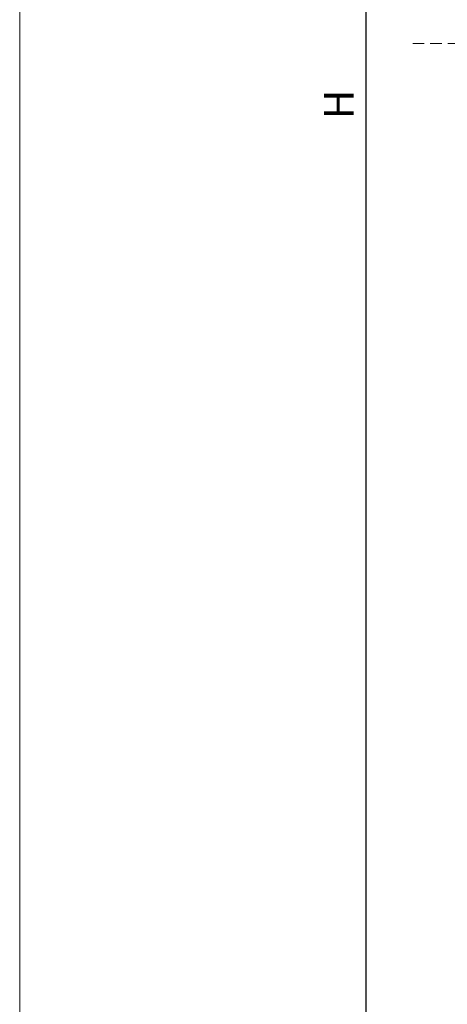
# Model space of a CAD drawing. Units: millimetres. Extents: x 3733 to 4153, y -1160 to -863.
# Drawn here: x 3733 to 3769, y -1099 to -1016 of the extents above; entities that cross this region are included whole.
import ezdxf

# ---------------------------------------------------------------- set-up
doc = ezdxf.new("R2010")
doc.units = ezdxf.units.MM
doc.linetypes.add('TRAZOSX2', pattern=[1.5, 1, -0.5])
doc.layers.get('0').update_dxf_attribs({"lineweight": 9})
doc.layers.add('LIMITES', color=151, linetype='Continuous', lineweight=9)
doc.styles.add('ROMANS', font='ROMANS.SHX', dxfattribs={"height": 2.5})
doc.dimstyles.new('1-2', dxfattribs={"dimtxt": 2.5, "dimasz": 3, "dimexe": 0.5, "dimexo": 3, "dimgap": 1, "dimtad": 1, "dimlfac": 2, "dimzin": 0, "dimdsep": 46, "dimtxsty": 'ROMANS', "dimcen": 0.1, "dimclrd": 256, "dimclre": 256, "dimclrt": 256, "dimadec": 0, "dimazin": 0, "dimtp": 0.2, "dimtm": 0.2, "dimtfac": 0.2, "dimtmove": 0, "dimatfit": 3, "dimfxl": 0, "dimtolj": 1, "dimtzin": 0, "dimarcsym": 0})

# ---------------------------------------------------------------- blocks, each defined once
blk = doc.blocks.new('*D31')
at = {"lineweight": -2}
for p, q in [((3771.214, -930.523), (3761.287, -930.523)), ((3761.787, -933.523), (3761.787, -1113.423)), ((3771.214, -1116.423), (3761.287, -1116.423))]:
    blk.add_line(p, q, dxfattribs=at)
for points in [[(3761.287, -933.523), (3762.287, -933.523), (3761.787, -930.523)], [(3761.287, -1113.423), (3762.287, -1113.423), (3761.787, -1116.423)]]:
    blk.add_solid(points)
at = {"layer": 'DEFPOINTS', "color": 0}
for p in [(3774.214, -930.523), (3761.787, -1116.423), (3774.214, -1116.423)]:
    blk.add_point(p, dxfattribs=at)
at = {"insert": (3759.537, -1023.473), "char_height": 2.5, "attachment_point": 5, "rotation": 90, "style": 'ROMANS'}
blk.add_mtext('\\A1;{H}', dxfattribs=at)

msp = doc.modelspace()

# ---------------------------------------------------------------- linework, layer by layer
at = {"linetype": 'TRAZOSX2'}
msp.add_line((3813.1936, -1018.3481), (3765.7357, -1018.3481), dxfattribs=at)
at = {"layer": 'LIMITES', "color": 151}
msp.add_lwpolyline([(3732.6868, -862.52), (3732.6868, -1159.52), (4152.7297, -1159.52), (4152.7297, -862.52)], close=True, dxfattribs=at)

# ---------------------------------------------------------------- dimensions: what is measured, and where the dimension line sits
dim = msp.add_linear_dim(base=(3761.7868, -1116.4231), p1=(3774.2143, -930.5231), p2=(3774.2143, -1116.4231), angle=90, text='{H}', dimstyle='1-2')
dim.commit()
dim.dimension.update_dxf_attribs({"geometry": '*D31', "text_midpoint": (3759.5368, -1023.4731)})

doc.saveas('drawing.dxf')
